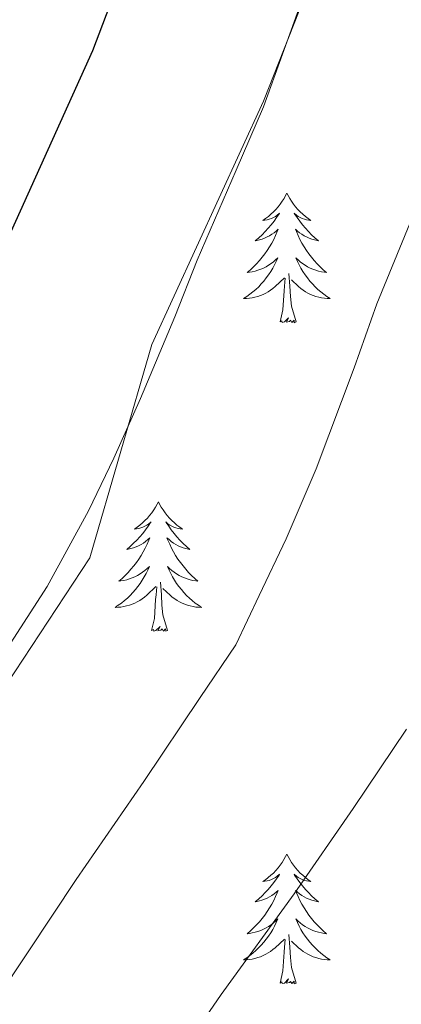
# Model space of a CAD drawing. Units: metres. Extents: x 633212 to 637725, y 4761722 to 4764779.
# Drawn here: x 634561 to 634596, y 4762781 to 4762872 of the extents above; entities that cross this region are included whole.
import ezdxf

# ---------------------------------------------------------------- set-up
doc = ezdxf.new("R2010")
doc.units = ezdxf.units.M
doc.header["$MEASUREMENT"] = 0
doc.linetypes.add('DGN Style 3', pattern=[1147.6976, 819.784, -327.9136])
for name, color, linetype, lineweight in [('Nivel 21', 7, 'Continuous', 0), ('Nivel 36', 7, 'Continuous', 0), ('Nivel 4', 7, 'Continuous', 0), ('Nivel 5', 7, 'Continuous', 0), ('Nivel 61', 7, 'Continuous', 0), ('Nivel 63', 7, 'Continuous', 0)]:
    doc.layers.add(name, color=color, linetype=linetype, lineweight=lineweight)

msp = doc.modelspace()

# ---------------------------------------------------------------- linework, layer by layer
at = {"layer": 'Nivel 21', "color": 250, "linetype": 'DGN Style 3', "lineweight": 0}
msp.add_polyline3d([(634489.24, 4762629.34, 981.42), (634490.19, 4762654.59, 986.18), (634491.33, 4762675.9, 990.11), (634494.56, 4762689.41, 991.84), (634498.75, 4762701.21, 992.85), (634508.04, 4762719.99, 993.79), (634521.74, 4762744.92, 994.15), (634555.58, 4762804.05, 994.5), (634567.76, 4762822.51, 994.4), (634573.47, 4762842.11, 995.29), (634583.72, 4762864.5, 995.06), (634590.19, 4762880.87, 994.75), (634598.18, 4762897.81, 993.28), (634606.53, 4762913.91, 991.43), (634614.33, 4762934.47, 989.95), (634618.52, 4762953.88, 989.27), (634621.75, 4762967.97, 987.94), (634625.37, 4762976.72, 986.45), (634634.12, 4762991.95, 982.83), (634640.97, 4763003.94, 980.22), (634650.08, 4763021.76, 977.66)], dxfattribs=at)
at = {"layer": 'Nivel 36', "color": 92, "linetype": 'Continuous', "lineweight": 0, "elevation": 0.01, "flags": 128}
for points in [[(634585.88, 4762856.04), (634585.77, 4762855.82), (634585.62, 4762855.55), (634585.45, 4762855.28), (634585.26, 4762855.02), (634585.07, 4762854.78), (634584.86, 4762854.54), (634584.64, 4762854.31), (634584.42, 4762854.1), (634584.18, 4762853.89), (634583.92, 4762853.7), (634583.66, 4762853.52), (634583.86, 4762853.55), (634584.07, 4762853.59), (634584.26, 4762853.64), (634584.46, 4762853.71), (634584.65, 4762853.79), (634584.83, 4762853.89), (634585, 4762854.01), (634585.21, 4762854.2), (634585.17, 4762854.13), (634584.94, 4762853.79), (634584.7, 4762853.45), (634584.44, 4762853.12), (634584.17, 4762852.81), (634583.89, 4762852.5), (634583.6, 4762852.21), (634583.3, 4762851.93), (634582.98, 4762851.65), (634583.11, 4762851.68), (634583.35, 4762851.74), (634583.6, 4762851.81), (634583.83, 4762851.9), (634584.06, 4762852), (634584.28, 4762852.12), (634584.5, 4762852.25), (634584.71, 4762852.39), (634584.9, 4762852.55), (634585.09, 4762852.72), (634585, 4762852.5), (634584.85, 4762852.14), (634584.68, 4762851.78), (634584.49, 4762851.44), (634584.29, 4762851.1), (634584.08, 4762850.77), (634583.85, 4762850.44), (634583.61, 4762850.13), (634583.36, 4762849.83), (634583.1, 4762849.54), (634582.82, 4762849.26), (634582.54, 4762848.99), (634582.24, 4762848.73), (634582.44, 4762848.75), (634582.7, 4762848.8), (634582.97, 4762848.86), (634583.22, 4762848.94), (634583.48, 4762849.04), (634583.73, 4762849.14), (634583.97, 4762849.27), (634584.2, 4762849.41), (634584.43, 4762849.55), (634584.64, 4762849.72), (634584.85, 4762849.89), (634585.04, 4762850.08), (634584.9, 4762849.76)], [(634585.88, 4762856.04), (634585.99, 4762855.82), (634586.15, 4762855.55), (634586.32, 4762855.28), (634586.5, 4762855.02), (634586.69, 4762854.78), (634586.9, 4762854.54), (634587.12, 4762854.31), (634587.35, 4762854.1), (634587.59, 4762853.89), (634587.84, 4762853.7), (634588.1, 4762853.52), (634587.9, 4762853.55), (634587.7, 4762853.59), (634587.5, 4762853.64), (634587.3, 4762853.71), (634587.11, 4762853.79), (634586.93, 4762853.89), (634586.76, 4762854.01), (634586.55, 4762854.2), (634586.59, 4762854.13), (634586.82, 4762853.79), (634587.07, 4762853.45), (634587.32, 4762853.12), (634587.59, 4762852.81), (634587.87, 4762852.5), (634588.16, 4762852.21), (634588.47, 4762851.93), (634588.78, 4762851.65), (634588.66, 4762851.68), (634588.41, 4762851.74), (634588.17, 4762851.81), (634587.93, 4762851.9), (634587.7, 4762852), (634587.48, 4762852.12), (634587.26, 4762852.25), (634587.05, 4762852.39), (634586.86, 4762852.55), (634586.67, 4762852.72), (634586.76, 4762852.5), (634586.91, 4762852.14), (634587.08, 4762851.78), (634587.27, 4762851.44), (634587.47, 4762851.1), (634587.68, 4762850.77), (634587.91, 4762850.44), (634588.15, 4762850.13), (634588.4, 4762849.83), (634588.66, 4762849.54), (634588.94, 4762849.26), (634589.22, 4762848.99), (634589.52, 4762848.73), (634589.33, 4762848.75), (634589.06, 4762848.8), (634588.8, 4762848.86), (634588.54, 4762848.94), (634588.28, 4762849.04), (634588.03, 4762849.14), (634587.79, 4762849.27), (634587.56, 4762849.41), (634587.33, 4762849.55), (634587.12, 4762849.72), (634586.91, 4762849.89), (634586.72, 4762850.08), (634586.86, 4762849.76)], [(634584.9, 4762849.76), (634584.75, 4762849.43), (634584.58, 4762849.12), (634584.4, 4762848.82), (634584.2, 4762848.52), (634583.99, 4762848.23), (634583.77, 4762847.95), (634583.53, 4762847.69), (634583.29, 4762847.43), (634583.03, 4762847.18), (634582.76, 4762846.95), (634582.48, 4762846.73), (634582.19, 4762846.52), (634581.9, 4762846.33), (634582.17, 4762846.33), (634582.43, 4762846.36), (634582.69, 4762846.4), (634582.95, 4762846.46), (634583.2, 4762846.53), (634583.46, 4762846.62), (634583.7, 4762846.72), (634583.94, 4762846.84), (634584.17, 4762846.97), (634584.39, 4762847.11), (634584.6, 4762847.27), (634584.8, 4762847.44), (634585.65, 4762848.24)], [(634586.86, 4762849.76), (634587.01, 4762849.43), (634587.18, 4762849.12), (634587.36, 4762848.82), (634587.56, 4762848.52), (634587.77, 4762848.23), (634588, 4762847.95), (634588.23, 4762847.69), (634588.48, 4762847.43), (634588.73, 4762847.18), (634589, 4762846.95), (634589.28, 4762846.73), (634589.57, 4762846.52), (634589.86, 4762846.33), (634589.6, 4762846.33), (634589.33, 4762846.36), (634589.07, 4762846.4), (634588.81, 4762846.46), (634588.56, 4762846.53), (634588.31, 4762846.62), (634588.06, 4762846.72), (634587.82, 4762846.84), (634587.6, 4762846.97), (634587.37, 4762847.11), (634587.16, 4762847.27), (634586.96, 4762847.44), (634586.3, 4762848.06)], [(634585.26, 4762844.19), (634585.51, 4762845.31), (634585.62, 4762847.05), (634585.67, 4762847.48), (634585.73, 4762848.21)], [(634586.73, 4762844.19), (634586.3, 4762845.63), (634586.21, 4762846.53), (634586.17, 4762847.48), (634586.06, 4762848.65)], [(634586.73, 4762844.19), (634586.56, 4762844.12), (634586.54, 4762844.36), (634586.35, 4762844.14), (634586.23, 4762844.34), (634586.11, 4762844.23), (634585.84, 4762844.18), (634586.03, 4762844.57), (634585.65, 4762844.19), (634585.46, 4762844.14), (634585.42, 4762844.3), (634585.26, 4762844.19)], [(634574.06, 4762827.66), (634573.95, 4762827.44), (634573.8, 4762827.16), (634573.63, 4762826.9), (634573.45, 4762826.64), (634573.25, 4762826.39), (634573.05, 4762826.15), (634572.83, 4762825.93), (634572.6, 4762825.71), (634572.36, 4762825.51), (634572.11, 4762825.32), (634571.85, 4762825.14), (634572.04, 4762825.16), (634572.25, 4762825.2), (634572.45, 4762825.25), (634572.64, 4762825.32), (634572.83, 4762825.41), (634573.01, 4762825.51), (634573.19, 4762825.62), (634573.39, 4762825.81), (634573.35, 4762825.75), (634573.12, 4762825.4), (634572.88, 4762825.07), (634572.62, 4762824.74), (634572.35, 4762824.42), (634572.07, 4762824.12), (634571.78, 4762823.83), (634571.48, 4762823.54), (634571.16, 4762823.27), (634571.29, 4762823.29), (634571.54, 4762823.35), (634571.78, 4762823.43), (634572.01, 4762823.51), (634572.24, 4762823.61), (634572.47, 4762823.73), (634572.68, 4762823.86), (634572.89, 4762824.01), (634573.09, 4762824.17), (634573.27, 4762824.34), (634573.19, 4762824.11), (634573.03, 4762823.75), (634572.86, 4762823.4), (634572.67, 4762823.05), (634572.47, 4762822.71), (634572.26, 4762822.38), (634572.04, 4762822.06), (634571.8, 4762821.75), (634571.54, 4762821.44), (634571.28, 4762821.15), (634571.01, 4762820.87), (634570.72, 4762820.6), (634570.42, 4762820.34), (634570.62, 4762820.37), (634570.88, 4762820.42), (634571.15, 4762820.48), (634571.41, 4762820.56), (634571.66, 4762820.65), (634571.91, 4762820.76), (634572.15, 4762820.88), (634572.38, 4762821.02), (634572.61, 4762821.17), (634572.83, 4762821.33), (634573.03, 4762821.51), (634573.23, 4762821.7), (634573.09, 4762821.37)], [(634574.06, 4762827.66), (634574.17, 4762827.44), (634574.33, 4762827.16), (634574.5, 4762826.9), (634574.68, 4762826.64), (634574.87, 4762826.39), (634575.08, 4762826.15), (634575.3, 4762825.93), (634575.53, 4762825.71), (634575.77, 4762825.51), (634576.02, 4762825.32), (634576.28, 4762825.14), (634576.08, 4762825.16), (634575.88, 4762825.2), (634575.68, 4762825.25), (634575.48, 4762825.32), (634575.3, 4762825.41), (634575.11, 4762825.51), (634574.94, 4762825.62), (634574.74, 4762825.81), (634574.78, 4762825.75), (634575.01, 4762825.4), (634575.25, 4762825.07), (634575.5, 4762824.74), (634575.77, 4762824.42), (634576.05, 4762824.12), (634576.34, 4762823.82), (634576.65, 4762823.54), (634576.96, 4762823.27), (634576.84, 4762823.29), (634576.59, 4762823.35), (634576.35, 4762823.42), (634576.11, 4762823.51), (634575.88, 4762823.61), (634575.66, 4762823.73), (634575.44, 4762823.86), (634575.24, 4762824.01), (634575.04, 4762824.17), (634574.85, 4762824.34), (634574.94, 4762824.11), (634575.1, 4762823.75), (634575.27, 4762823.4), (634575.45, 4762823.05), (634575.65, 4762822.71), (634575.86, 4762822.38), (634576.09, 4762822.06), (634576.33, 4762821.75), (634576.58, 4762821.44), (634576.84, 4762821.15), (634577.12, 4762820.87), (634577.41, 4762820.6), (634577.7, 4762820.34), (634577.51, 4762820.37), (634577.24, 4762820.41), (634576.98, 4762820.48), (634576.72, 4762820.56), (634576.46, 4762820.65), (634576.22, 4762820.76), (634575.98, 4762820.88), (634575.74, 4762821.02), (634575.52, 4762821.17), (634575.3, 4762821.33), (634575.09, 4762821.51), (634574.9, 4762821.7), (634575.04, 4762821.37)], [(634573.09, 4762821.37), (634572.93, 4762821.05), (634572.76, 4762820.74), (634572.58, 4762820.43), (634572.38, 4762820.13), (634572.17, 4762819.85), (634571.95, 4762819.57), (634571.71, 4762819.3), (634571.47, 4762819.04), (634571.21, 4762818.8), (634570.94, 4762818.56), (634570.66, 4762818.34), (634570.37, 4762818.13), (634570.08, 4762817.94), (634570.35, 4762817.95), (634570.61, 4762817.97), (634570.87, 4762818.02), (634571.13, 4762818.07), (634571.39, 4762818.15), (634571.64, 4762818.23), (634571.88, 4762818.33), (634572.12, 4762818.45), (634572.35, 4762818.58), (634572.57, 4762818.73), (634572.78, 4762818.89), (634572.99, 4762819.05), (634573.84, 4762819.85)], [(634575.04, 4762821.37), (634575.2, 4762821.05), (634575.36, 4762820.74), (634575.55, 4762820.43), (634575.74, 4762820.13), (634575.95, 4762819.85), (634576.18, 4762819.57), (634576.41, 4762819.3), (634576.66, 4762819.04), (634576.92, 4762818.8), (634577.18, 4762818.56), (634577.46, 4762818.34), (634577.75, 4762818.13), (634578.04, 4762817.94), (634577.78, 4762817.95), (634577.52, 4762817.97), (634577.25, 4762818.02), (634576.99, 4762818.07), (634576.74, 4762818.15), (634576.49, 4762818.23), (634576.24, 4762818.33), (634576.01, 4762818.45), (634575.78, 4762818.58), (634575.56, 4762818.73), (634575.34, 4762818.89), (634575.14, 4762819.05), (634574.48, 4762819.67)], [(634574.91, 4762815.81), (634574.48, 4762817.25), (634574.39, 4762818.15), (634574.35, 4762819.1), (634574.25, 4762820.26)], [(634573.44, 4762815.81), (634573.69, 4762816.92), (634573.8, 4762818.67), (634573.85, 4762819.1), (634573.91, 4762819.82)], [(634574.91, 4762815.81), (634574.74, 4762815.74), (634574.72, 4762815.98), (634574.53, 4762815.75), (634574.41, 4762815.96), (634574.29, 4762815.85), (634574.02, 4762815.79), (634574.22, 4762816.19), (634573.83, 4762815.81), (634573.64, 4762815.75), (634573.6, 4762815.92), (634573.44, 4762815.81)], [(634585.88, 4762795.24), (634585.77, 4762795.02), (634585.61, 4762794.75), (634585.45, 4762794.48), (634585.26, 4762794.23), (634585.07, 4762793.98), (634584.86, 4762793.74), (634584.64, 4762793.51), (634584.41, 4762793.3), (634584.17, 4762793.09), (634583.92, 4762792.9), (634583.66, 4762792.73), (634583.86, 4762792.75), (634584.06, 4762792.79), (634584.26, 4762792.84), (634584.46, 4762792.91), (634584.65, 4762793), (634584.83, 4762793.09), (634585, 4762793.21), (634585.21, 4762793.4), (634585.17, 4762793.33), (634584.94, 4762792.99), (634584.69, 4762792.65), (634584.44, 4762792.33), (634584.17, 4762792.01), (634583.89, 4762791.71), (634583.6, 4762791.41), (634583.3, 4762791.13), (634582.98, 4762790.86), (634583.11, 4762790.88), (634583.35, 4762790.94), (634583.59, 4762791.01), (634583.83, 4762791.1), (634584.06, 4762791.2), (634584.28, 4762791.32), (634584.5, 4762791.45), (634584.71, 4762791.6), (634584.9, 4762791.75), (634585.09, 4762791.92), (634585, 4762791.7), (634584.85, 4762791.34), (634584.68, 4762790.99), (634584.49, 4762790.64), (634584.29, 4762790.3), (634584.08, 4762789.97), (634583.85, 4762789.65), (634583.61, 4762789.33), (634583.36, 4762789.03), (634583.1, 4762788.74), (634582.82, 4762788.46), (634582.54, 4762788.19), (634582.24, 4762787.93), (634582.44, 4762787.95), (634582.7, 4762788), (634582.96, 4762788.07), (634583.22, 4762788.14), (634583.48, 4762788.24), (634583.73, 4762788.35), (634583.97, 4762788.47), (634584.2, 4762788.61), (634584.43, 4762788.76), (634584.64, 4762788.92), (634584.85, 4762789.1), (634585.04, 4762789.29), (634584.9, 4762788.96)], [(634585.88, 4762795.24), (634585.99, 4762795.02), (634586.15, 4762794.75), (634586.31, 4762794.48), (634586.5, 4762794.23), (634586.69, 4762793.98), (634586.9, 4762793.74), (634587.12, 4762793.51), (634587.35, 4762793.3), (634587.59, 4762793.09), (634587.84, 4762792.9), (634588.1, 4762792.73), (634587.9, 4762792.75), (634587.7, 4762792.79), (634587.5, 4762792.84), (634587.3, 4762792.91), (634587.11, 4762793), (634586.93, 4762793.09), (634586.76, 4762793.21), (634586.55, 4762793.4), (634586.59, 4762793.33), (634586.82, 4762792.99), (634587.07, 4762792.65), (634587.32, 4762792.33), (634587.59, 4762792.01), (634587.87, 4762791.71), (634588.16, 4762791.41), (634588.46, 4762791.13), (634588.78, 4762790.86), (634588.65, 4762790.88), (634588.41, 4762790.94), (634588.17, 4762791.01), (634587.93, 4762791.1), (634587.7, 4762791.2), (634587.48, 4762791.32), (634587.26, 4762791.45), (634587.05, 4762791.6), (634586.86, 4762791.75), (634586.67, 4762791.92), (634586.76, 4762791.7), (634586.91, 4762791.34), (634587.08, 4762790.99), (634587.27, 4762790.64), (634587.47, 4762790.3), (634587.68, 4762789.97), (634587.91, 4762789.65), (634588.15, 4762789.33), (634588.4, 4762789.03), (634588.66, 4762788.74), (634588.94, 4762788.46), (634589.22, 4762788.19), (634589.52, 4762787.93), (634589.32, 4762787.95), (634589.06, 4762788), (634588.8, 4762788.07), (634588.54, 4762788.14), (634588.28, 4762788.24), (634588.03, 4762788.35), (634587.79, 4762788.47), (634587.56, 4762788.61), (634587.33, 4762788.76), (634587.12, 4762788.92), (634586.91, 4762789.1), (634586.72, 4762789.29), (634586.86, 4762788.96)], [(634584.9, 4762788.96), (634584.75, 4762788.64), (634584.58, 4762788.32), (634584.4, 4762788.02), (634584.2, 4762787.72), (634583.99, 4762787.43), (634583.77, 4762787.15), (634583.53, 4762786.89), (634583.28, 4762786.63), (634583.03, 4762786.38), (634582.76, 4762786.15), (634582.48, 4762785.93), (634582.19, 4762785.72), (634581.9, 4762785.53), (634582.16, 4762785.54), (634582.43, 4762785.56), (634582.69, 4762785.6), (634582.95, 4762785.66), (634583.2, 4762785.73), (634583.45, 4762785.82), (634583.7, 4762785.92), (634583.94, 4762786.04), (634584.17, 4762786.17), (634584.39, 4762786.31), (634584.6, 4762786.47), (634584.8, 4762786.64), (634585.65, 4762787.44)], [(634586.86, 4762788.96), (634587.01, 4762788.64), (634587.18, 4762788.32), (634587.36, 4762788.02), (634587.56, 4762787.72), (634587.77, 4762787.43), (634587.99, 4762787.15), (634588.23, 4762786.89), (634588.48, 4762786.63), (634588.73, 4762786.38), (634589, 4762786.15), (634589.28, 4762785.93), (634589.57, 4762785.72), (634589.86, 4762785.53), (634589.6, 4762785.54), (634589.33, 4762785.56), (634589.07, 4762785.6), (634588.81, 4762785.66), (634588.56, 4762785.73), (634588.31, 4762785.82), (634588.06, 4762785.92), (634587.82, 4762786.04), (634587.59, 4762786.17), (634587.37, 4762786.31), (634587.16, 4762786.47), (634586.96, 4762786.64), (634586.3, 4762787.26)], [(634585.26, 4762783.39), (634585.51, 4762784.51), (634585.62, 4762786.25), (634585.67, 4762786.69), (634585.73, 4762787.41)], [(634586.73, 4762783.39), (634586.3, 4762784.83), (634586.21, 4762785.74), (634586.16, 4762786.69), (634586.06, 4762787.85)], [(634586.73, 4762783.39), (634586.56, 4762783.32), (634586.54, 4762783.56), (634586.35, 4762783.34), (634586.23, 4762783.54), (634586.11, 4762783.44), (634585.84, 4762783.38), (634586.03, 4762783.77), (634585.65, 4762783.39), (634585.46, 4762783.34), (634585.42, 4762783.5), (634585.26, 4762783.39)]]:
    msp.add_lwpolyline(points, dxfattribs=at)
at = {"layer": 'Nivel 4', "color": 36, "linetype": 'Continuous', "lineweight": 30, "elevation": 1000.01, "flags": 128}
msp.add_lwpolyline([(634579.58, 4763014.15), (634583.83, 4763010.03), (634587.22, 4763005.25), (634589.35, 4763000.73), (634591.79, 4762994.27), (634593.33, 4762988.56), (634594.07, 4762983.61), (634593.95, 4762976.09), (634592.43, 4762964.61), (634591.01, 4762956.88), (634586.45, 4762937.88), (634583.16, 4762926.41), (634580.19, 4762912.7), (634578.25, 4762906.4), (634573.61, 4762885.64), (634571.69, 4762878.84), (634568, 4762869.13), (634559.06, 4762849.35), (634549.75, 4762830.08), (634529.16, 4762797.15), (634519.3, 4762777.95)], dxfattribs=at)
at = {"layer": 'Nivel 5', "color": 36, "linetype": 'Continuous', "lineweight": 0, "flags": 128}
for points, elevation in [([(634539.15, 4762781.07), (634542.72, 4762787.37), (634548.26, 4762795.95), (634553.12, 4762803.52), (634558.9, 4762812.25), (634563.83, 4762819.87), (634567.63, 4762826.81), (634569.97, 4762831.67), (634572.43, 4762837.14), (634575.56, 4762844.66), (634577.64, 4762849.88), (634581.22, 4762858.13), (634583.72, 4762863.98), (634587.24, 4762873.66), (634589.41, 4762881.23), (634590.66, 4762887.09), (634591.83, 4762892.57), (634592.9, 4762899.25), (634594.02, 4762905.82), (634595.47, 4762912.86), (634596.22, 4762918.52), (634597.75, 4762926.58)], 995.01), ([(634556.29, 4762777.59), (634562.07, 4762786.27), (634566.49, 4762792.93), (634572.73, 4762801.93), (634577.9, 4762809.65), (634581.18, 4762814.51), (634583.33, 4762819.02), (634585.83, 4762824.25), (634588.58, 4762830.68), (634592.07, 4762839.98), (634594.17, 4762845.86), (634597.21, 4762853.24)], 990.01), ([(634575.88, 4762776.59), (634579.85, 4762782.34), (634586.56, 4762791.6), (634591.98, 4762799.44), (634596.89, 4762806.73)], 985.01)]:
    msp.add_lwpolyline(points, dxfattribs=dict(at, elevation=elevation))
at = {"layer": 'Nivel 61', "color": 250, "linetype": 'Continuous', "lineweight": 0}
msp.add_3dface([(634104.53, 4764446.4, 0.01), (637499.76, 4764513.67, 0.01), (637546.26, 4762200.11, 0.01), (634149.9, 4762132.85, 0.01)], dxfattribs=at)
at = {"layer": 'Nivel 63', "color": 7, "linetype": 'Continuous', "lineweight": 0}
msp.add_3dface([(633271.25, 4761721.61, -0.24), (633212.38, 4764691.06, -0.24), (637666.55, 4764779.29, -0.24), (637725.43, 4761809.83, -0.24)], dxfattribs=at)

doc.saveas('drawing.dxf')
